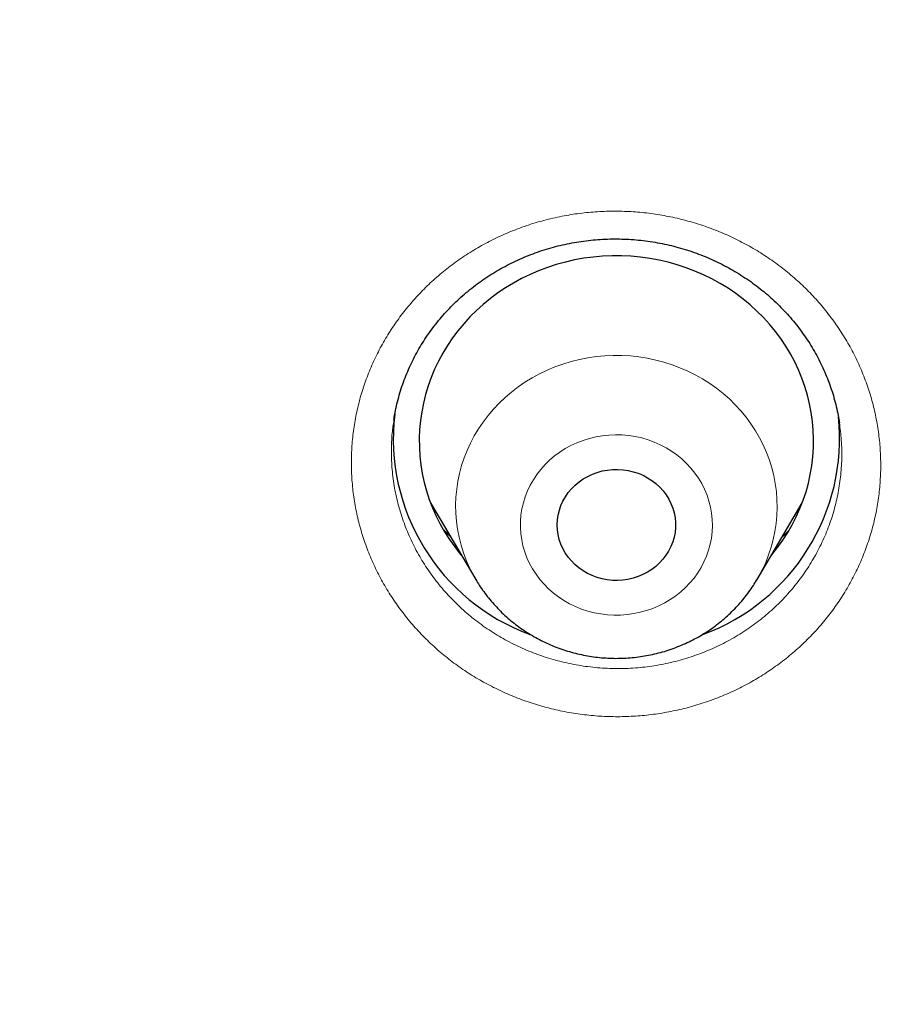
# Model space of a CAD drawing. Units: millimetres. Extents: x 8 to 436, y 12 to 763.
# Drawn here: x 217 to 223, y 740 to 747 of the extents above; entities that cross this region are included whole.
import ezdxf

# ---------------------------------------------------------------- set-up
doc = ezdxf.new("R2010")
doc.units = ezdxf.units.MM

msp = doc.modelspace()

# ---------------------------------------------------------------- linework, layer by layer
at = {"color": 7, "linetype": 'Continuous', "lineweight": 30}
for p, q in [((219.4614, 744.2406), (219.4611, 744.2385)), ((222.8497, 744.2176), (222.8494, 744.2205)), ((219.7397, 743.608), (220.0835, 743.0247)), ((222.2231, 743.0247), (222.5669, 743.608)), ((222.2231, 743.0247), (222.2215, 743.022))]:
    msp.add_line(p, q, dxfattribs=at)
at = {"color": 252, "linetype": 'Continuous', "lineweight": 0}
for p, q in [((222.4664, 743.3999), (222.4144, 743.3494)), ((222.2215, 743.022), (222.2146, 743.0105))]:
    msp.add_line(p, q, dxfattribs=at)
at = {"color": 7, "linetype": 'Continuous', "lineweight": 30, "flags": 128}
for points in [[(222.3287, 743.2039), (222.3367, 743.2135), (222.3796, 743.2679), (222.4196, 743.324), (222.4567, 743.382), (222.4908, 743.4415), (222.5218, 743.5025), (222.5497, 743.5648), (222.5743, 743.6283), (222.5957, 743.6928), (222.6138, 743.7583), (222.6285, 743.8244), (222.6398, 743.8912), (222.6477, 743.9584), (222.6522, 744.0258), (222.6532, 744.0934), (222.6508, 744.161), (222.6449, 744.2284), (222.6356, 744.2954), (222.6229, 744.3619), (222.6068, 744.4278), (222.5874, 744.4929), (222.5646, 744.557), (222.5386, 744.6201), (222.5095, 744.6819), (222.4772, 744.7423), (222.4419, 744.8012), (222.4036, 744.8584), (222.3624, 744.9138), (222.3184, 744.9673), (222.2718, 745.0188), (222.2226, 745.0681), (222.1709, 745.1152), (222.1169, 745.1598), (222.0607, 745.202), (222.0024, 745.2416), (221.9421, 745.2785), (221.8801, 745.3127), (221.8163, 745.344), (221.751, 745.3724), (221.6844, 745.3978), (221.6165, 745.4203), (221.5476, 745.4396), (221.4777, 745.4558), (221.4071, 745.4688), (221.336, 745.4787), (221.2644, 745.4853), (221.1925, 745.4887), (221.1206, 745.4888), (221.0487, 745.4857), (220.9771, 745.4794), (220.9059, 745.4698), (220.8352, 745.4571), (220.7653, 745.4412), (220.6963, 745.4221), (220.6283, 745.4), (220.5616, 745.3748), (220.4962, 745.3467), (220.4323, 745.3156), (220.37, 745.2817), (220.3096, 745.2451), (220.2511, 745.2057), (220.1947, 745.1638), (220.1405, 745.1193), (220.0886, 745.0725), (220.0392, 745.0234), (219.9923, 744.9721), (219.9481, 744.9188), (219.9067, 744.8635), (219.8681, 744.8064), (219.8325, 744.7477), (219.7999, 744.6874), (219.7705, 744.6258), (219.7442, 744.5628), (219.7212, 744.4988), (219.7014, 744.4338), (219.685, 744.368), (219.672, 744.3015), (219.6624, 744.2345), (219.6562, 744.1671), (219.6534, 744.0996), (219.6542, 744.032), (219.6583, 743.9645), (219.6659, 743.8973), (219.6769, 743.8305), (219.6913, 743.7642), (219.7091, 743.6987), (219.7302, 743.6341), (219.7546, 743.5705), (219.7821, 743.5081), (219.8129, 743.447), (219.8467, 743.3873), (219.8835, 743.3292), (219.9233, 743.2729), (219.9658, 743.2184), (219.9779, 743.2039)], [(221.2801, 743.0343), (221.2414, 743.0254), (221.2021, 743.0197), (221.1623, 743.0173), (221.1225, 743.0182), (221.083, 743.0224), (221.044, 743.0299), (221.0058, 743.0405), (220.9688, 743.0543), (220.9333, 743.0712), (220.8994, 743.0909), (220.8676, 743.1133), (220.838, 743.1383), (220.8108, 743.1657), (220.7864, 743.1952), (220.7648, 743.2267), (220.7462, 743.2598), (220.7309, 743.2943), (220.7188, 743.3299), (220.7102, 743.3664), (220.705, 743.4035), (220.7033, 743.4409), (220.7051, 743.4783), (220.7105, 743.5153), (220.7193, 743.5518), (220.7315, 743.5874), (220.747, 743.6219), (220.7657, 743.6549), (220.7874, 743.6863), (220.812, 743.7157), (220.8393, 743.7429), (220.869, 743.7678), (220.9009, 743.7902), (220.9349, 743.8097), (220.9705, 743.8264), (221.0075, 743.8401), (221.0457, 743.8507), (221.0848, 743.858), (221.1244, 743.862), (221.1642, 743.8628), (221.2039, 743.8602), (221.2432, 743.8544), (221.2818, 743.8453), (221.3194, 743.833), (221.3557, 743.8177), (221.3905, 743.7994), (221.4233, 743.7783), (221.4541, 743.7546), (221.4825, 743.7283), (221.5083, 743.6999), (221.5314, 743.6694), (221.5515, 743.6371), (221.5684, 743.6032), (221.5822, 743.5681), (221.5925, 743.532), (221.5995, 743.4952), (221.6029, 743.4579), (221.6028, 743.4205), (221.5992, 743.3832), (221.5921, 743.3464), (221.5816, 743.3103), (221.5677, 743.2753), (221.5506, 743.2415), (221.5304, 743.2093), (221.5072, 743.1789), (221.4813, 743.1505), (221.4527, 743.1244), (221.4219, 743.1008), (221.3889, 743.0798), (221.3541, 743.0616), (221.3177, 743.0464), (221.2801, 743.0343)]]:
    msp.add_lwpolyline(points, dxfattribs=at)
at = {"color": 252, "linetype": 'Continuous', "lineweight": 0, "flags": 128}
for points in [[(220.0842, 743.0235), (220.0641, 743.0589), (220.0361, 743.1141), (220.0112, 743.1707), (219.9896, 743.2284), (219.9712, 743.2871), (219.9562, 743.3466), (219.9446, 743.4068), (219.9365, 743.4675), (219.9317, 743.5285), (219.9305, 743.5897), (219.9327, 743.6508), (219.9383, 743.7118), (219.9475, 743.7724), (219.96, 743.8324), (219.9759, 743.8917), (219.9951, 743.9502), (220.0177, 744.0076), (220.0434, 744.0638), (220.0723, 744.1186), (220.1043, 744.1719), (220.1392, 744.2235), (220.177, 744.2733), (220.2176, 744.3212), (220.2608, 744.3669), (220.3066, 744.4104), (220.3547, 744.4516), (220.4052, 744.4903), (220.4577, 744.5265), (220.5122, 744.5599), (220.5685, 744.5906), (220.6265, 744.6184), (220.686, 744.6433), (220.7468, 744.6651), (220.8088, 744.6839), (220.8717, 744.6996), (220.9354, 744.7121), (220.9998, 744.7214), (221.0646, 744.7274), (221.1296, 744.7303), (221.1947, 744.7298), (221.2597, 744.7261), (221.3244, 744.7192), (221.3886, 744.709), (221.4521, 744.6956), (221.5148, 744.6791), (221.5765, 744.6595), (221.6369, 744.6368), (221.696, 744.6111), (221.7536, 744.5825), (221.8094, 744.551), (221.8634, 744.5169), (221.9154, 744.48), (221.9652, 744.4406), (222.0127, 744.3988), (222.0578, 744.3547), (222.1003, 744.3083), (222.1402, 744.2599), (222.1772, 744.2096), (222.2113, 744.1575), (222.2425, 744.1038), (222.2705, 744.0486), (222.2954, 743.992), (222.317, 743.9343), (222.3354, 743.8756), (222.3504, 743.8161), (222.362, 743.7559), (222.3701, 743.6952), (222.3749, 743.6342), (222.3761, 743.573), (222.3739, 743.5119), (222.3682, 743.4509), (222.3591, 743.3903), (222.3466, 743.3303), (222.3307, 743.271), (222.3115, 743.2125), (222.2889, 743.1551), (222.2632, 743.099), (222.2343, 743.0441), (222.2231, 743.0247)], [(220.9475, 744.0986), (220.8996, 744.0837), (220.853, 744.0658), (220.8078, 744.0448), (220.7642, 744.021), (220.7225, 743.9943), (220.6828, 743.9651), (220.6454, 743.9333), (220.6104, 743.8992), (220.5779, 743.8629), (220.5483, 743.8246), (220.5215, 743.7845), (220.4977, 743.7427), (220.477, 743.6995), (220.4596, 743.655), (220.4455, 743.6095), (220.4347, 743.5632), (220.4274, 743.5164), (220.4235, 743.4691), (220.4231, 743.4217), (220.4262, 743.3744), (220.4327, 743.3275), (220.4427, 743.281), (220.4561, 743.2353), (220.4728, 743.1906), (220.4927, 743.1471), (220.5158, 743.105), (220.5419, 743.0644), (220.571, 743.0257), (220.6028, 742.9889), (220.6372, 742.9543), (220.6741, 742.922), (220.7133, 742.8922), (220.7545, 742.865), (220.7977, 742.8405), (220.8426, 742.8188), (220.8889, 742.8002), (220.9365, 742.7846), (220.9852, 742.7721), (221.0346, 742.7628), (221.0846, 742.7567), (221.135, 742.7539), (221.1854, 742.7543), (221.2357, 742.758), (221.2855, 742.765), (221.3348, 742.7752), (221.3832, 742.7885), (221.4304, 742.805), (221.4764, 742.8245), (221.5208, 742.8469), (221.5635, 742.8721), (221.6042, 742.9001), (221.6428, 742.9306), (221.679, 742.9635), (221.7128, 742.9987), (221.7438, 743.0361), (221.7721, 743.0753), (221.7974, 743.1163), (221.8196, 743.1588), (221.8387, 743.2027), (221.8545, 743.2477), (221.8669, 743.2936), (221.876, 743.3402), (221.8816, 743.3873), (221.8837, 743.4347), (221.8824, 743.482), (221.8776, 743.5292), (221.8693, 743.5759), (221.8576, 743.622), (221.8426, 743.6673), (221.8242, 743.7114), (221.8027, 743.7543), (221.7781, 743.7956), (221.7505, 743.8353), (221.7201, 743.873), (221.6869, 743.9088), (221.6512, 743.9422), (221.6132, 743.9733), (221.5729, 744.0019), (221.5307, 744.0277), (221.4866, 744.0508), (221.441, 744.071), (221.394, 744.0881), (221.3459, 744.1022), (221.2968, 744.1131), (221.247, 744.1208), (221.1968, 744.1252), (221.1464, 744.1264), (221.096, 744.1243), (221.0459, 744.119), (220.9963, 744.1104), (220.9475, 744.0986)]]:
    msp.add_lwpolyline(points, dxfattribs=at)
at = {"color": 7, "linetype": 'Continuous', "lineweight": 30}
for centre, radius, start, end in [((231.7086, 705.9622), 45.9442, 103.23987, 119.83544), ((221.044, 744.0966), 1.5878, 173.21347, 249.79531), ((221.262, 744.0974), 1.5888, 290.17392, 5.96279)]:
    msp.add_arc(centre, radius, start, end, dxfattribs=at)
for points, knots in [([(279.178, 720.7214), (279.1775, 720.7301), (279.1765, 720.7475), (279.1747, 720.7797), (279.1724, 720.8184), (279.1698, 720.8625), (279.167, 720.9097), (279.1632, 720.9723), (279.1582, 721.052), (279.1528, 721.1359), (279.1477, 721.2125), (279.1433, 721.277), (279.1389, 721.339), (279.135, 721.3948), (279.1314, 721.4437), (279.1283, 721.4856), (279.1257, 721.5205), (279.1236, 721.5488), (279.1217, 721.5736), (279.1199, 721.5982), (279.1177, 721.6256), (279.1148, 721.6631), (279.111, 721.7121), (279.106, 721.7742), (279.0983, 721.8686), (279.0876, 721.9952), (279.0737, 722.1537), (279.0585, 722.3193), (279.0419, 722.492), (279.0239, 722.6715), (278.9997, 722.9034), (278.969, 723.1811), (278.9314, 723.4983), (278.9026, 723.727), (278.884, 723.8693), (278.8764, 723.9268), (278.8697, 723.977), (278.864, 724.0195), (278.8593, 724.0544), (278.8556, 724.0814), (278.8528, 724.1017), (278.8504, 724.1198), (278.8475, 724.1405), (278.8438, 724.1672), (278.8387, 724.204), (278.832, 724.2519), (278.8238, 724.31), (278.8149, 724.3727), (278.8056, 724.4371), (278.7929, 724.5245), (278.7763, 724.636), (278.7542, 724.7819), (278.7294, 724.942), (278.7015, 725.117), (278.6681, 725.3211), (278.6284, 725.5555), (278.5818, 725.8213), (278.5316, 726.0969), (278.4776, 726.3821), (278.4325, 726.6123), (278.3977, 726.7846), (278.3749, 726.8965), (278.3515, 727.0096), (278.328, 727.1216), (278.3052, 727.229), (278.2842, 727.3264), (278.2654, 727.4129), (278.2487, 727.4888), (278.2338, 727.5561), (278.2208, 727.6148), (278.2102, 727.6618), (278.202, 727.6983), (278.1958, 727.7255), (278.1908, 727.7479), (278.1868, 727.7654), (278.1836, 727.7795), (278.1802, 727.7943), (278.1758, 727.8137), (278.1697, 727.8402), (278.1622, 727.8728), (278.1536, 727.9103), (278.1411, 727.9642), (278.1241, 728.0369), (278.102, 728.1312), (278.0768, 728.2371), (278.0485, 728.3545), (278.0156, 728.4892), (277.9785, 728.6391), (277.9381, 728.7995), (277.8972, 728.9596), (277.8564, 729.1164), (277.8159, 729.2699), (277.7757, 729.42), (277.7358, 729.5668), (277.6863, 729.7462), (277.6275, 729.956), (277.5593, 730.1934), (277.4927, 730.4204), (277.428, 730.637), (277.3651, 730.8431), (277.3045, 731.0387), (277.2462, 731.2237), (277.1893, 731.4013), (277.1341, 731.5712), (277.0809, 731.7328), (277.0401, 731.855), (277.0111, 731.9412), (276.993, 731.9949), (276.9754, 732.0467), (276.9587, 732.0957), (276.9436, 732.1399), (276.9307, 732.1773), (276.9205, 732.207), (276.9119, 732.2319), (276.9032, 732.257), (276.8927, 732.2875), (276.8796, 732.3253), (276.8628, 732.3734), (276.8427, 732.4306), (276.8201, 732.4951), (276.7965, 732.5618), (276.7609, 732.6621), (276.7119, 732.7985), (276.6483, 732.9734), (276.5804, 733.1578), (276.5079, 733.3515), (276.4309, 733.5546), (276.3489, 733.7671), (276.2618, 733.9895), (276.1689, 734.2225), (276.0701, 734.4662), (275.9651, 734.7206), (275.8537, 734.9855), (275.7356, 735.2608), (275.6107, 735.5466), (275.501, 735.7922), (275.4089, 735.9955), (275.3373, 736.1519), (275.2666, 736.3046), (275.199, 736.4491), (275.1357, 736.5833), (275.0787, 736.7029), (275.028, 736.8086), (274.9832, 736.9014), (274.947, 736.976), (274.9186, 737.0343), (274.8976, 737.0773), (274.8789, 737.1153), (274.8636, 737.1465), (274.8519, 737.1702), (274.8437, 737.1868), (274.8372, 737.2), (274.8307, 737.2132), (274.8213, 737.2322), (274.8083, 737.2584), (274.7913, 737.2927), (274.7703, 737.3349), (274.7452, 737.3853), (274.7157, 737.4441), (274.6823, 737.5106), (274.6451, 737.5843), (274.558, 737.756), (274.4212, 738.0218), (274.2515, 738.3441), (274.0982, 738.6299), (273.962, 738.8798), (273.8248, 739.1277), (273.6856, 739.3754), (273.5306, 739.6471), (273.357, 739.9461), (273.1626, 740.2745), (272.959, 740.6116), (272.7548, 740.9429), (272.5507, 741.2676), (272.3897, 741.519), (272.2668, 741.7085), (272.1861, 741.832), (272.1082, 741.9503), (272.0328, 742.064), (271.9604, 742.1727), (271.8911, 742.2758), (271.8272, 742.3704), (271.7688, 742.4566), (271.7157, 742.5344), (271.669, 742.6026), (271.6283, 742.6618), (271.5936, 742.7121), (271.5641, 742.7547), (271.5403, 742.7891), (271.5214, 742.8163), (271.5038, 742.8417), (271.4833, 742.8711), (271.4572, 742.9085), (271.4254, 742.954), (271.388, 743.0074), (271.3451, 743.0683), (271.2967, 743.1368), (271.2426, 743.213), (271.1824, 743.2976), (271.1158, 743.3905), (271.0428, 743.4919), (270.9646, 743.5997), (270.8832, 743.7114), (270.7189, 743.9351), (270.4816, 744.2532), (270.1673, 744.6642), (269.8501, 745.0697), (269.5172, 745.4852), (269.1682, 745.9102), (268.8609, 746.2751), (268.6004, 746.5784), (268.3917, 746.8179), (268.1876, 747.049), (267.9884, 747.2713), (267.7944, 747.4852), (267.6056, 747.6906), (267.4223, 747.8878), (267.2789, 748.0402), (267.1742, 748.1506), (267.1068, 748.2214), (267.0403, 748.2909), (266.9759, 748.3579), (266.9156, 748.4204), (266.8615, 748.4763), (266.8145, 748.5247), (266.7752, 748.565), (266.7433, 748.5977), (266.7186, 748.623), (266.6999, 748.642), (266.6837, 748.6586), (266.6659, 748.6767), (266.6378, 748.7053), (266.5981, 748.7457), (266.546, 748.7984), (266.4844, 748.8606), (266.4129, 748.9325), (266.3309, 749.0145), (266.2398, 749.1051), (266.1396, 749.2043), (266.0368, 749.3053), (265.9324, 749.4073), (265.8273, 749.5092), (265.7156, 749.6169), (265.5971, 749.7302), (265.4722, 749.8489), (265.2836, 750.0267), (265.0338, 750.2591), (264.7075, 750.5569), (264.3661, 750.8625), (264.0097, 751.1748), (263.6567, 751.478), (263.3072, 751.7721), (262.9613, 752.0573), (262.6195, 752.3339), (262.2816, 752.602), (261.9705, 752.8442), (261.6857, 753.0624), (261.4265, 753.2581), (261.1689, 753.4499), (260.9128, 753.6377), (260.6584, 753.8218), (260.4057, 754.0021), (260.1549, 754.1786), (259.9491, 754.3215), (259.7909, 754.4302), (259.6828, 754.504), (259.5838, 754.5713), (259.4939, 754.632), (259.4262, 754.6776), (259.3781, 754.7098), (259.3473, 754.7304), (259.3183, 754.7497), (259.2922, 754.7672), (259.2709, 754.7814), (259.2561, 754.7912), (259.2467, 754.7975), (259.2397, 754.8022), (259.2274, 754.8103), (259.2064, 754.8242), (259.1745, 754.8454), (259.1342, 754.8721), (259.0854, 754.9043), (259.0282, 754.942), (258.9624, 754.9851), (258.8881, 755.0337), (258.8052, 755.0877), (258.7136, 755.1469), (258.6136, 755.2114), (258.5068, 755.2798), (258.3954, 755.3508), (258.2816, 755.4228), (258.1329, 755.5163), (257.9476, 755.6318), (257.7241, 755.7694), (257.475, 755.9209), (257.1988, 756.0864), (256.8943, 756.2659), (256.5795, 756.4484), (256.2542, 756.6336), (255.9185, 756.8213), (255.572, 757.0113), (255.2251, 757.1978), (254.8783, 757.3807), (254.5321, 757.5597), (254.1767, 757.7398), (253.8119, 757.9209), (253.4376, 758.1027), (253.0726, 758.2761), (252.7178, 758.4411), (252.3757, 758.597), (252.0324, 758.7502), (251.6924, 758.8988), (251.3584, 759.0417), (251.0306, 759.1791), (250.6987, 759.3154), (250.3632, 759.4503), (250.0247, 759.5834), (249.694, 759.7106), (249.3714, 759.832), (249.0414, 759.9536), (248.705, 760.0747), (248.3631, 760.1949), (248.0325, 760.3084), (247.7132, 760.4156), (247.407, 760.516), (247.1139, 760.6101), (246.834, 760.6981), (246.5653, 760.7808), (246.324, 760.8536), (246.109, 760.9174), (245.9187, 760.9729), (245.7349, 761.0259), (245.5534, 761.0774), (245.3503, 761.1342), (245.1209, 761.1972), (244.8639, 761.2663), (244.5851, 761.3398), (244.2834, 761.4172), (243.958, 761.4985), (243.6206, 761.5804), (243.2712, 761.6625), (242.9098, 761.7447), (242.5437, 761.825), (242.1734, 761.9034), (241.7994, 761.9796), (241.4145, 762.0549), (241.0188, 762.1291), (240.625, 762.1996), (240.2337, 762.2665), (239.8458, 762.3297), (239.4513, 762.3908), (239.0534, 762.4491), (238.6552, 762.5043), (238.2576, 762.5561), (237.7508, 762.618), (237.1351, 762.6862), (236.411, 762.7558), (235.6723, 762.8161), (234.9192, 762.8662), (234.152, 762.9053), (233.3883, 762.9325), (232.6282, 762.948), (231.933, 762.9515), (231.3023, 762.9462), (230.7357, 762.935), (230.1715, 762.9174), (229.6102, 762.8935), (229.0541, 762.8636), (228.5159, 762.8287), (227.9972, 762.7895), (227.4978, 762.7467), (227.0073, 762.6998), (226.5257, 762.649), (226.0351, 762.5925), (225.5365, 762.53), (225.0305, 762.4613), (224.5357, 762.3891), (224.052, 762.3136), (223.5794, 762.2352), (223.118, 762.1541), (222.6677, 762.0707), (222.2078, 761.9813), (221.7345, 761.8845), (221.2431, 761.779), (220.7494, 761.6677), (220.2524, 761.5503), (219.7523, 761.4268), (219.2491, 761.297), (218.7823, 761.1712), (218.3521, 761.051), (217.9588, 760.9377), (217.5636, 760.8201), (217.193, 760.7065), (216.8448, 760.5969), (216.5173, 760.4913), (216.1822, 760.3806), (215.8333, 760.2626), (215.4706, 760.1367), (215.0939, 760.0026), (214.7091, 759.8619), (214.3164, 759.7146), (213.9159, 759.5604), (213.5079, 759.399), (213.104, 759.2349), (212.7044, 759.0684), (212.3088, 758.8994), (211.9055, 758.7229), (211.4948, 758.5386), (211.0767, 758.3462), (210.6515, 758.1456), (210.2193, 757.9364), (209.7803, 757.7185), (209.3347, 757.4916), (208.8828, 757.2555), (208.4246, 757.0099), (208.0492, 756.8033), (207.7573, 756.6397), (207.5502, 756.5223), (207.3421, 756.403), (207.1359, 756.2833), (206.9347, 756.1652), (206.7452, 756.0528), (206.5678, 755.9464), (206.4021, 755.8462), (206.2442, 755.7498), (206.0941, 755.6574), (205.9451, 755.565), (205.798, 755.4729), (205.6535, 755.3818), (205.5192, 755.2964), (205.3949, 755.2169), (205.2813, 755.1437), (205.178, 755.0768), (205.0851, 755.0162), (205.0016, 754.9615), (204.9317, 754.9156), (204.874, 754.8775), (204.8268, 754.8463), (204.7838, 754.8178), (204.7436, 754.791), (204.7053, 754.7655), (204.665, 754.7386), (204.6198, 754.7084), (204.5669, 754.6729), (204.5072, 754.6327), (204.4345, 754.5837), (204.3481, 754.5251), (204.2468, 754.456), (204.1364, 754.3803), (204.0168, 754.2978), (203.889, 754.209), (203.7532, 754.1139), (203.6095, 754.0126), (203.4573, 753.9044), (203.2955, 753.7884), (203.1251, 753.6651), (202.95, 753.5372), (202.7753, 753.4082), (202.6037, 753.2805), (202.4355, 753.154), (202.2706, 753.0289), (202.0683, 752.8739), (201.8309, 752.6899), (201.5613, 752.4776), (201.3018, 752.2702), (201.0522, 752.0679), (200.8138, 751.8719), (200.5863, 751.6824), (200.3694, 751.4995), (200.1616, 751.3221), (199.9615, 751.1492), (199.7691, 750.981), (199.5845, 750.8178), (199.4087, 750.6609), (199.2407, 750.5093), (199.079, 750.362), (198.9224, 750.218), (198.7501, 750.058), (198.5636, 749.883), (198.3648, 749.6941), (198.175, 749.5116), (197.9942, 749.3358), (197.8526, 749.1966), (197.7474, 749.0924), (197.6762, 749.0216), (197.6066, 748.9521), (197.5396, 748.8848), (197.4811, 748.8259), (197.4322, 748.7764), (197.3931, 748.7367), (197.359, 748.7021), (197.3297, 748.6722), (197.305, 748.6471), (197.2827, 748.6243), (197.2593, 748.6003), (197.2312, 748.5716), (197.1974, 748.5369), (197.1579, 748.4963), (197.1126, 748.4495), (197.0616, 748.3968), (196.9992, 748.332), (196.9245, 748.2541), (196.8364, 748.1617), (196.7395, 748.0596), (196.6339, 747.9475), (196.4999, 747.8043), (196.3411, 747.6329), (196.1618, 747.437), (195.9855, 747.2423), (195.8131, 747.0496), (195.6443, 746.8588), (195.451, 746.6377), (195.2349, 746.3871), (194.998, 746.1078), (194.7691, 745.8336), (194.5482, 745.5646), (194.3363, 745.3026), (194.1332, 745.0476), (193.9385, 744.7996), (193.7509, 744.5572), (193.5896, 744.3459), (193.4539, 744.166), (193.3436, 744.0186), (193.2399, 743.8788), (193.1431, 743.7474), (193.0532, 743.6242), (192.9713, 743.5114), (192.8973, 743.4088), (192.8307, 743.3159), (192.7699, 743.2307), (192.7149, 743.1531), (192.6636, 743.0807), (192.6167, 743.0141), (192.5747, 742.9541), (192.5397, 742.9041), (192.5145, 742.868), (192.4969, 742.8426), (192.4833, 742.8231), (192.4667, 742.7991), (192.4449, 742.7678), (192.4173, 742.7278), (192.3858, 742.6822), (192.351, 742.6316), (192.3136, 742.5772), (192.2734, 742.5185), (192.232, 742.4576), (192.1903, 742.3963), (192.1486, 742.3346), (192.0434, 742.1786), (191.8638, 741.909), (191.611, 741.5213), (191.4016, 741.1921), (191.2433, 740.939), (191.1344, 740.7632), (191.0214, 740.5787), (190.9037, 740.3843), (190.7812, 740.1796), (190.6542, 739.9646), (190.5234, 739.7403), (190.389, 739.5065), (190.2615, 739.2816), (190.1413, 739.0666), (190.0288, 738.8629), (189.9145, 738.6532), (189.7986, 738.4378), (189.698, 738.2481), (189.6147, 738.0895), (189.5508, 737.9667), (189.492, 737.853), (189.4384, 737.7485), (189.3899, 737.6533), (189.3463, 737.5673), (189.3076, 737.4906), (189.2747, 737.4251), (189.2473, 737.3701), (189.2248, 737.3251), (189.2062, 737.2877), (189.1912, 737.2575), (189.1782, 737.2311), (189.165, 737.2044), (189.149, 737.172), (189.1291, 737.1317), (189.1049, 737.0822), (189.0762, 737.0236), (189.0433, 736.956), (189.0092, 736.8856), (188.9744, 736.8137), (188.9402, 736.7423), (188.9048, 736.6684), (188.8694, 736.5938), (188.7948, 736.4362), (188.6837, 736.1982), (188.5526, 735.9112), (188.4403, 735.6609), (188.3446, 735.4445), (188.2495, 735.226), (188.1525, 734.9997), (188.052, 734.7614), (187.9482, 734.5109), (187.8413, 734.248), (187.7314, 733.9726), (187.619, 733.6848), (187.5295, 733.4507), (187.4632, 733.2744), (187.4211, 733.1615), (187.3806, 733.052), (187.3426, 732.9485), (187.3074, 732.8518), (187.2733, 732.7573), (187.2405, 732.6658), (187.2093, 732.5783), (187.1818, 732.5004), (187.1582, 732.4335), (187.1385, 732.377), (187.1223, 732.3307), (187.1091, 732.2925), (187.0987, 732.2625), (187.09, 732.2373), (187.0813, 732.2123), (187.0705, 732.1809), (187.0566, 732.1404), (187.0391, 732.0892), (187.0182, 732.0277), (186.9939, 731.9561), (186.9682, 731.8796), (186.9413, 731.7993), (186.9137, 731.7162), (186.8839, 731.626), (186.8521, 731.5286), (186.8186, 731.4255), (186.769, 731.2713), (186.7052, 731.0699), (186.6202, 730.7958), (186.5305, 730.4995), (186.4373, 730.1823), (186.3491, 729.8735), (186.2657, 729.5732), (186.1866, 729.2802), (186.1061, 728.9737), (186.0247, 728.6534), (185.9623, 728.3996), (185.9218, 728.2312), (185.9017, 728.1466), (185.8828, 728.0666), (185.8659, 727.9943), (185.8514, 727.9319), (185.8397, 727.8812), (185.8306, 727.8414), (185.8236, 727.8109), (185.8175, 727.7841), (185.8114, 727.7575), (185.8049, 727.7286), (185.7978, 727.6973), (185.7878, 727.6531), (185.7747, 727.5943), (185.758, 727.5194), (185.7382, 727.4295), (185.7151, 727.3234), (185.6885, 727.1995), (185.6599, 727.0643), (185.6294, 726.9175), (185.5971, 726.7593), (185.5631, 726.5897), (185.5288, 726.4141), (185.4942, 726.2333), (185.4595, 726.0477), (185.4239, 725.8525), (185.3877, 725.6477), (185.3508, 725.4333), (185.314, 725.2129), (185.2776, 724.9866), (185.2491, 724.8039), (185.2281, 724.665), (185.2147, 724.5756), (185.2024, 724.4921), (185.1907, 724.4117), (185.1798, 724.3356), (185.1699, 724.2653), (185.1616, 724.2065), (185.1549, 724.1583), (185.1496, 724.1192), (185.1451, 724.0864), (185.1401, 724.0502), (185.1339, 724.0039), (185.1257, 723.9428), (185.116, 723.8695), (185.1049, 723.7841), (185.0924, 723.6867), (185.0788, 723.5783), (185.0646, 723.4626), (185.0475, 723.3198), (185.0279, 723.1516), (185.003, 722.928), (184.9757, 722.6704), (184.9468, 722.3775), (184.9257, 722.148), (184.9118, 721.9878), (184.9046, 721.9029), (184.8984, 721.8287), (184.8933, 721.7652), (184.889, 721.7123), (184.8857, 721.6701), (184.8835, 721.6413), (184.8821, 721.6231), (184.8811, 721.6103), (184.8798, 721.5942), (184.8781, 721.5713), (184.8758, 721.5409), (184.873, 721.5031), (184.8677, 721.432), (184.8601, 721.3269), (184.8522, 721.2115), (184.8458, 721.1138), (184.8409, 721.0375), (184.8362, 720.9631), (184.832, 720.8932), (184.8282, 720.83), (184.825, 720.7735), (184.823, 720.738), (184.822, 720.7214)], [0, 0, 0, 0, 0.000191, 0.000381, 0.000677, 0.000995, 0.001342, 0.001718, 0.00237, 0.003096, 0.003563, 0.004054, 0.004515, 0.004925, 0.005284, 0.005591, 0.005847, 0.006052, 0.006215, 0.006394, 0.006595, 0.00682, 0.00722, 0.007678, 0.008192, 0.009307, 0.010475, 0.011696, 0.012969, 0.014295, 0.015667, 0.018103, 0.020449, 0.022705, 0.023183, 0.023611, 0.023983, 0.024298, 0.024557, 0.02476, 0.024899, 0.02501, 0.025162, 0.02536, 0.025604, 0.025981, 0.026429, 0.026899, 0.027378, 0.027866, 0.02885, 0.029868, 0.031124, 0.032428, 0.033781, 0.035692, 0.037679, 0.03974, 0.041876, 0.044087, 0.044917, 0.045756, 0.046606, 0.047465, 0.048283, 0.049028, 0.049664, 0.050235, 0.050742, 0.051184, 0.051562, 0.051804, 0.05201, 0.052178, 0.05231, 0.052405, 0.052498, 0.052644, 0.052845, 0.053099, 0.053382, 0.053694, 0.054319, 0.055032, 0.055832, 0.056721, 0.057698, 0.058892, 0.060132, 0.061348, 0.06254, 0.063707, 0.06485, 0.065968, 0.067063, 0.068956, 0.070772, 0.07251, 0.074171, 0.075755, 0.077259, 0.078684, 0.080027, 0.081368, 0.082617, 0.083775, 0.084205, 0.084621, 0.085022, 0.085409, 0.08576, 0.086051, 0.086281, 0.086451, 0.086631, 0.086868, 0.087161, 0.087511, 0.087991, 0.088496, 0.089015, 0.089548, 0.090839, 0.092205, 0.093647, 0.095164, 0.096757, 0.098425, 0.100175, 0.102013, 0.10394, 0.105956, 0.108061, 0.110255, 0.112538, 0.114909, 0.116161, 0.117436, 0.118684, 0.119851, 0.120936, 0.121939, 0.122755, 0.123508, 0.124198, 0.124575, 0.12493, 0.125247, 0.125503, 0.125692, 0.125825, 0.12591, 0.126014, 0.126149, 0.126375, 0.126654, 0.126989, 0.127407, 0.127888, 0.128432, 0.129038, 0.129696, 0.132651, 0.135588, 0.137673, 0.13975, 0.141817, 0.143875, 0.145964, 0.148655, 0.151434, 0.154301, 0.157256, 0.159929, 0.162671, 0.163766, 0.164856, 0.165886, 0.166854, 0.167829, 0.168731, 0.16956, 0.170317, 0.171, 0.17161, 0.172119, 0.172562, 0.172941, 0.173248, 0.173473, 0.173662, 0.173921, 0.174252, 0.174655, 0.175131, 0.17567, 0.176278, 0.176956, 0.177704, 0.178537, 0.179443, 0.180421, 0.181434, 0.182449, 0.186456, 0.190059, 0.193687, 0.197633, 0.201607, 0.20561, 0.207968, 0.210263, 0.212486, 0.214638, 0.216719, 0.218728, 0.220667, 0.222534, 0.223248, 0.223952, 0.224644, 0.225325, 0.225959, 0.226518, 0.227003, 0.227413, 0.227734, 0.227988, 0.228175, 0.228311, 0.228488, 0.228721, 0.229176, 0.229709, 0.230321, 0.231064, 0.231897, 0.23282, 0.233834, 0.234938, 0.235926, 0.236978, 0.238092, 0.239269, 0.240508, 0.241803, 0.244849, 0.247848, 0.251304, 0.254697, 0.258026, 0.261293, 0.264498, 0.267639, 0.270717, 0.273737, 0.276079, 0.278395, 0.280684, 0.282947, 0.285184, 0.287394, 0.289578, 0.291731, 0.292742, 0.293673, 0.294524, 0.295295, 0.295987, 0.296265, 0.296529, 0.296777, 0.297009, 0.297198, 0.297323, 0.297388, 0.297439, 0.297503, 0.297703, 0.297975, 0.298319, 0.298734, 0.299221, 0.299781, 0.300411, 0.301114, 0.301889, 0.302735, 0.30365, 0.304592, 0.305548, 0.306518, 0.308333, 0.310196, 0.312105, 0.314538, 0.317044, 0.319622, 0.322273, 0.324996, 0.327793, 0.330661, 0.333355, 0.336109, 0.338925, 0.341801, 0.344739, 0.347737, 0.350356, 0.353019, 0.355689, 0.358305, 0.360864, 0.363367, 0.365814, 0.368441, 0.371, 0.373491, 0.375915, 0.378271, 0.380907, 0.383452, 0.385907, 0.388272, 0.390547, 0.392693, 0.394752, 0.396724, 0.398609, 0.400054, 0.401443, 0.402777, 0.404078, 0.405411, 0.407213, 0.409078, 0.411006, 0.413274, 0.415623, 0.418054, 0.420567, 0.423161, 0.425837, 0.428435, 0.431105, 0.433848, 0.436663, 0.439551, 0.44224, 0.444988, 0.447794, 0.450609, 0.453417, 0.456219, 0.459013, 0.464116, 0.469195, 0.47425, 0.479638, 0.484999, 0.490332, 0.495638, 0.500915, 0.504886, 0.508841, 0.51278, 0.516704, 0.520603, 0.52444, 0.527998, 0.531497, 0.534937, 0.538319, 0.541643, 0.545283, 0.54885, 0.552344, 0.555766, 0.559114, 0.562389, 0.565592, 0.568721, 0.572219, 0.575729, 0.579271, 0.582845, 0.586452, 0.590091, 0.593762, 0.596611, 0.599479, 0.602366, 0.60528, 0.607631, 0.610045, 0.612522, 0.615062, 0.617802, 0.620612, 0.623492, 0.626441, 0.629461, 0.63255, 0.635709, 0.63867, 0.641702, 0.644806, 0.647981, 0.651228, 0.654547, 0.657937, 0.661399, 0.664933, 0.668539, 0.672216, 0.675965, 0.677637, 0.679323, 0.681023, 0.682733, 0.684393, 0.685983, 0.687418, 0.688792, 0.690104, 0.691354, 0.692542, 0.693837, 0.69505, 0.69618, 0.697228, 0.698193, 0.699061, 0.699849, 0.700558, 0.701188, 0.701634, 0.702031, 0.702395, 0.702734, 0.70306, 0.703378, 0.703765, 0.704221, 0.704735, 0.7053, 0.706091, 0.706963, 0.707915, 0.708949, 0.710063, 0.711236, 0.712488, 0.713817, 0.715224, 0.716741, 0.71831, 0.719859, 0.721384, 0.722884, 0.72436, 0.725812, 0.728339, 0.730788, 0.733161, 0.735456, 0.737675, 0.739779, 0.741808, 0.743763, 0.745644, 0.747486, 0.749251, 0.750939, 0.752551, 0.754116, 0.755642, 0.757128, 0.759176, 0.761145, 0.763034, 0.764845, 0.766577, 0.767315, 0.768037, 0.768743, 0.769434, 0.770083, 0.770535, 0.770935, 0.771285, 0.771583, 0.771839, 0.772043, 0.772273, 0.772561, 0.772909, 0.773317, 0.773785, 0.774313, 0.774901, 0.775725, 0.776643, 0.777657, 0.778765, 0.779967, 0.781894, 0.783814, 0.785706, 0.787571, 0.789408, 0.791217, 0.793926, 0.796571, 0.79915, 0.801666, 0.804116, 0.806459, 0.80874, 0.810958, 0.813114, 0.814516, 0.815854, 0.817115, 0.818299, 0.819404, 0.820432, 0.821329, 0.822158, 0.822917, 0.823607, 0.824228, 0.824849, 0.82538, 0.825823, 0.826177, 0.826339, 0.826495, 0.826696, 0.826973, 0.827326, 0.827754, 0.82818, 0.828663, 0.829192, 0.829729, 0.830267, 0.830807, 0.83135, 0.834367, 0.837866, 0.841441, 0.842878, 0.844381, 0.845955, 0.847599, 0.849345, 0.851164, 0.853056, 0.855021, 0.857059, 0.858711, 0.860408, 0.86215, 0.863938, 0.865764, 0.866852, 0.867862, 0.868797, 0.869654, 0.870435, 0.871139, 0.871767, 0.872318, 0.872747, 0.873114, 0.87342, 0.873663, 0.873853, 0.874064, 0.874317, 0.874646, 0.875049, 0.875525, 0.876075, 0.876699, 0.87724, 0.877827, 0.878434, 0.879038, 0.879637, 0.88226, 0.884799, 0.886562, 0.888282, 0.889995, 0.891796, 0.893689, 0.895676, 0.897756, 0.899929, 0.902195, 0.904553, 0.905442, 0.90634, 0.907203, 0.908012, 0.908767, 0.909468, 0.910225, 0.910907, 0.911513, 0.912045, 0.912469, 0.91283, 0.913126, 0.913358, 0.91353, 0.913714, 0.91394, 0.914259, 0.914657, 0.915134, 0.915689, 0.916323, 0.916911, 0.917554, 0.918251, 0.919003, 0.91981, 0.92064, 0.922571, 0.924464, 0.926964, 0.929394, 0.931755, 0.934046, 0.93627, 0.938449, 0.941038, 0.943564, 0.944215, 0.944862, 0.945483, 0.946029, 0.946501, 0.946898, 0.947178, 0.947402, 0.947587, 0.947786, 0.948004, 0.948241, 0.948495, 0.949004, 0.949568, 0.950188, 0.951034, 0.951966, 0.952982, 0.954085, 0.955272, 0.956545, 0.957902, 0.95922, 0.960609, 0.962069, 0.963599, 0.9652, 0.966873, 0.968535, 0.970262, 0.970958, 0.971637, 0.972259, 0.972822, 0.973432, 0.973955, 0.974392, 0.974743, 0.975029, 0.975262, 0.975473, 0.975837, 0.97629, 0.976833, 0.977464, 0.978186, 0.978996, 0.979869, 0.980753, 0.982163, 0.983598, 0.985707, 0.987868, 0.990081, 0.990785, 0.991411, 0.991958, 0.992426, 0.992816, 0.993126, 0.993358, 0.993453, 0.993528, 0.99364, 0.993808, 0.994032, 0.994312, 0.99464, 0.995599, 0.996627, 0.997179, 0.997748, 0.998306, 0.998808, 0.999257, 0.999653, 1, 1, 1, 1]), ([(219.4606, 744.2407), (219.4615, 744.247), (219.4657, 744.2761), (219.4761, 744.3275), (219.492, 744.3949), (219.5111, 744.4616), (219.5332, 744.5274), (219.5583, 744.5922), (219.5863, 744.656), (219.6172, 744.7187), (219.6509, 744.7801), (219.6872, 744.8399), (219.7262, 744.8981), (219.7676, 744.9546), (219.8116, 745.0093), (219.8579, 745.0622), (219.9067, 745.1131), (219.9577, 745.1621), (220.0109, 745.209), (220.0663, 745.2538), (220.1235, 745.2962), (220.1826, 745.3362), (220.2433, 745.3737), (220.3058, 745.4089), (220.3698, 745.4414), (220.4352, 745.4714), (220.502, 745.4987), (220.5699, 745.5233), (220.6389, 745.5451), (220.7086, 745.5641), (220.7791, 745.5802), (220.8503, 745.5935), (220.9221, 745.6039), (220.9943, 745.6114), (221.0669, 745.616), (221.1396, 745.6177), (221.2124, 745.6165), (221.2851, 745.6123), (221.3574, 745.6052), (221.4294, 745.5952), (221.5008, 745.5824), (221.5716, 745.5667), (221.6417, 745.5481), (221.7109, 745.5268), (221.7791, 745.5027), (221.8463, 745.4758), (221.9123, 745.4462), (221.9769, 745.414), (222.0401, 745.3793), (222.1015, 745.3421), (222.1611, 745.3026), (222.2189, 745.2607), (222.2748, 745.2165), (222.3288, 745.1701), (222.3806, 745.1216), (222.4304, 745.0709), (222.4778, 745.0183), (222.5228, 744.964), (222.5652, 744.9079), (222.6051, 744.8502), (222.6425, 744.7907), (222.6774, 744.7296), (222.7095, 744.6672), (222.7389, 744.6036), (222.7652, 744.539), (222.7886, 744.4737), (222.809, 744.4077), (222.8262, 744.341), (222.8399, 744.2776), (222.8464, 744.2363), (222.8494, 744.2177)], [0, 0, 0, 0, 0.0041333, 0.0191758, 0.0342099, 0.0492386, 0.0642653, 0.0792936, 0.0943273, 0.1093709, 0.1244279, 0.1394337, 0.1543953, 0.1693341, 0.1842571, 0.1991709, 0.2140823, 0.228998, 0.243924, 0.2588653, 0.2737874, 0.2886451, 0.3035084, 0.3183806, 0.333258, 0.3481352, 0.3630082, 0.3778733, 0.392727, 0.40756, 0.4223517, 0.4371506, 0.4519639, 0.4667885, 0.4816207, 0.4964557, 0.5112891, 0.5261172, 0.54094, 0.5557364, 0.5705511, 0.585359, 0.6001668, 0.6149811, 0.629807, 0.6446508, 0.6595198, 0.6744214, 0.6893096, 0.7041387, 0.7189707, 0.7338105, 0.7486613, 0.7635274, 0.7784129, 0.7933217, 0.8082575, 0.8231914, 0.8380311, 0.8529448, 0.8679209, 0.8829395, 0.8979796, 0.9130179, 0.9280276, 0.942988, 0.9578805, 0.9727627, 0.9877344, 1, 1, 1, 1]), ([(219.8906, 743.352), (219.8888, 743.3537), (219.8712, 743.3697), (219.8547, 743.3868), (219.8398, 743.4021)], [0, 0, 0, 0, 0.103009, 1, 1, 1, 1]), ([(222.4659, 743.399), (222.4649, 743.3979), (222.4479, 743.3796), (222.4296, 743.3623), (222.4125, 743.346)], [0, 0, 0, 0, 0.058995, 1, 1, 1, 1]), ([(220.0844, 743.0236), (220.0928, 743.0097), (220.1115, 742.9785), (220.1436, 742.932), (220.1802, 742.8838), (220.2194, 742.8376), (220.2609, 742.7933), (220.3048, 742.751), (220.3507, 742.7109), (220.3988, 742.6731), (220.4487, 742.6376), (220.5005, 742.6047), (220.554, 742.5742), (220.609, 742.5464), (220.6654, 742.5213), (220.7231, 742.4989), (220.7819, 742.4794), (220.8416, 742.4628), (220.9022, 742.4491), (220.9635, 742.4383), (221.0252, 742.4306), (221.0873, 742.4259), (221.1496, 742.4242), (221.2119, 742.4255), (221.2741, 742.4299), (221.336, 742.4373), (221.3974, 742.4477), (221.4582, 742.4611), (221.5182, 742.4775), (221.5773, 742.4967), (221.6354, 742.5189), (221.6921, 742.5438), (221.7475, 742.5715), (221.8014, 742.6018), (221.8536, 742.6348), (221.904, 742.6702), (221.9524, 742.7081), (221.9988, 742.7482), (222.043, 742.7906), (222.0849, 742.8351), (222.1245, 742.8815), (222.1614, 742.9298), (222.1939, 742.9766), (222.2128, 743.0079), (222.2212, 743.022)], [0, 0, 0, 0, 0.019206, 0.042962, 0.066742, 0.090548, 0.11438, 0.138239, 0.162126, 0.18604, 0.209981, 0.233947, 0.257939, 0.281955, 0.305995, 0.330055, 0.354136, 0.378234, 0.402349, 0.426479, 0.450622, 0.474775, 0.498937, 0.523105, 0.547278, 0.571453, 0.595627, 0.619799, 0.643966, 0.668126, 0.692277, 0.716416, 0.740542, 0.764651, 0.788743, 0.812814, 0.836864, 0.860889, 0.88489, 0.908864, 0.932811, 0.95673, 0.98062, 1, 1, 1, 1])]:
    msp.add_open_spline(points, degree=3, knots=knots, dxfattribs=at)
at = {"color": 252, "linetype": 'Continuous', "lineweight": 0}
for points, knots in [([(184.8384, 720.7406), (184.844, 720.9295), (184.8785, 722.0866), (185.1388, 724.2021), (185.6287, 727.071), (186.3349, 729.902), (187.232, 732.684), (188.322, 735.4048), (189.5987, 738.0528), (191.0571, 740.6166), (192.6908, 743.0854), (194.4928, 745.4484), (196.4554, 747.6957), (198.5703, 749.8175), (200.8283, 751.8048), (203.2197, 753.6491), (205.7344, 755.3424), (208.3616, 756.8776), (211.09, 758.248), (213.908, 759.4478), (216.8034, 760.4718), (219.7639, 761.3157), (222.7768, 761.9758), (225.8291, 762.4494), (228.908, 762.7344), (232, 762.8295), (235.092, 762.7344), (238.1709, 762.4494), (241.2232, 761.9758), (244.2361, 761.3157), (247.1966, 760.4718), (250.092, 759.4478), (252.91, 758.248), (255.6384, 756.8776), (258.2656, 755.3424), (260.7803, 753.6491), (263.1717, 751.8048), (265.4297, 749.8175), (267.5446, 747.6957), (269.5072, 745.4484), (271.3092, 743.0854), (272.9429, 740.6166), (274.4013, 738.0528), (275.678, 735.4048), (276.768, 732.684), (277.6651, 729.902), (278.3713, 727.071), (278.8612, 724.2021), (279.1215, 722.0866), (279.156, 720.9295), (279.1616, 720.7406)], [0, 0, 0, 0, 0.004208, 0.025764, 0.04732, 0.068876, 0.090432, 0.111989, 0.133545, 0.155101, 0.176657, 0.198213, 0.21977, 0.241326, 0.262882, 0.284438, 0.305994, 0.32755, 0.349107, 0.370663, 0.392219, 0.413775, 0.435331, 0.456888, 0.478444, 0.5, 0.521556, 0.543112, 0.564669, 0.586225, 0.607781, 0.629337, 0.650893, 0.672449, 0.694006, 0.715562, 0.737118, 0.758674, 0.78023, 0.801787, 0.823343, 0.844899, 0.866455, 0.888011, 0.909568, 0.931124, 0.95268, 0.974236, 0.995792, 1, 1, 1, 1]), ([(184.5066, 710.0876), (184.5203, 710.8647), (184.5488, 712.4765), (184.7774, 714.9152), (185.1474, 717.3955), (185.6682, 719.8523), (186.3338, 722.2779), (187.1434, 724.6646), (188.094, 727.0048), (189.1828, 729.2913), (190.4063, 731.5168), (191.7607, 733.6743), (193.2417, 735.7571), (194.8446, 737.7586), (196.5645, 739.6725), (198.3958, 741.4927), (200.3329, 743.2136), (202.3696, 744.8297), (204.4995, 746.336), (206.716, 747.7277), (209.012, 749.0004), (211.3803, 750.1501), (213.8135, 751.1733), (216.304, 752.0666), (218.8438, 752.8273), (221.425, 753.4529), (224.0395, 753.9416), (226.6791, 754.2918), (229.3353, 754.5023), (232, 754.5726), (234.6647, 754.5023), (237.3209, 754.2918), (239.9605, 753.9416), (242.575, 753.4529), (245.1562, 752.8273), (247.696, 752.0666), (250.1865, 751.1733), (252.6197, 750.1501), (254.988, 749.0004), (257.284, 747.7277), (259.5005, 746.336), (261.6304, 744.8297), (263.6671, 743.2136), (265.6042, 741.4927), (267.4355, 739.6725), (269.1554, 737.7586), (270.7583, 735.7571), (272.2393, 733.6743), (273.5937, 731.5168), (274.8172, 729.2913), (275.906, 727.0048), (276.8566, 724.6646), (277.6662, 722.2779), (278.3318, 719.8523), (278.8526, 717.3955), (279.2226, 714.9152), (279.4512, 712.4766), (279.4797, 710.8651), (279.4934, 710.0881)], [0, 0, 0, 0, 0.016668, 0.034569, 0.05247, 0.070372, 0.088273, 0.106174, 0.124075, 0.141977, 0.159878, 0.177779, 0.19568, 0.213582, 0.231483, 0.249384, 0.267286, 0.285187, 0.303088, 0.320989, 0.338891, 0.356792, 0.374693, 0.392594, 0.410496, 0.428397, 0.446298, 0.464199, 0.482101, 0.500002, 0.517903, 0.535804, 0.553706, 0.571607, 0.589508, 0.60741, 0.625311, 0.643212, 0.661113, 0.679015, 0.696916, 0.714817, 0.732718, 0.75062, 0.768521, 0.786422, 0.804323, 0.822225, 0.840126, 0.858027, 0.875928, 0.89383, 0.911731, 0.929632, 0.947534, 0.965435, 0.983336, 1, 1, 1, 1]), ([(186.5014, 709.2301), (186.5197, 710.1698), (186.5562, 712.041), (186.8555, 714.828), (187.3345, 717.579), (188.0104, 720.2938), (188.8785, 722.9723), (189.9356, 725.6032), (191.168, 728.1659), (192.5697, 730.6371), (194.1353, 733.0054), (195.8646, 735.2707), (197.7575, 737.433), (199.8054, 739.4835), (201.9877, 741.4079), (204.289, 743.1869), (206.6999, 744.8119), (209.2201, 746.283), (211.8495, 747.6), (214.5765, 748.7579), (217.3764, 749.7511), (220.2271, 750.5671), (223.1162, 751.2015), (226.0436, 751.6543), (229.0092, 751.9254), (232.0002, 752.0146), (234.9914, 751.9253), (237.9574, 751.6541), (240.885, 751.2013), (243.774, 750.5669), (246.6243, 749.751), (249.4239, 748.7577), (252.151, 747.5996), (254.7808, 746.2824), (257.3011, 744.8113), (259.7119, 743.1863), (262.0129, 741.4075), (264.195, 739.4832), (266.2428, 737.4325), (268.136, 735.2699), (269.8654, 733.0044), (271.4309, 730.6362), (272.8323, 728.1654), (274.0646, 725.6029), (275.1215, 722.972), (275.9896, 720.2933), (276.6655, 717.5784), (277.1445, 714.8275), (277.4438, 712.0407), (277.4803, 710.1696), (277.4986, 709.2301)], [0, 0, 0, 0, 0.020985, 0.041789, 0.062502, 0.083215, 0.104018, 0.125, 0.145986, 0.166791, 0.187505, 0.208217, 0.229019, 0.25, 0.270986, 0.291791, 0.312505, 0.333217, 0.354019, 0.375, 0.395986, 0.416791, 0.437505, 0.458217, 0.479019, 0.5, 0.520986, 0.541791, 0.562505, 0.583217, 0.604019, 0.625, 0.645986, 0.666791, 0.687505, 0.708217, 0.729019, 0.75, 0.770986, 0.791791, 0.812505, 0.833217, 0.854019, 0.875, 0.895985, 0.916789, 0.937502, 0.958215, 0.979017, 1, 1, 1, 1]), ([(221.718, 742.0558), (221.7174, 742.0556), (221.6735, 742.0435), (221.5852, 742.0224), (221.4517, 741.9994), (221.3166, 741.985), (221.1809, 741.9792), (221.0453, 741.9821), (220.9102, 741.994), (220.776, 742.0145), (220.6433, 742.0436), (220.5131, 742.081), (220.3859, 742.1266), (220.2623, 742.1805), (220.1425, 742.2422), (220.0271, 742.3115), (219.9169, 742.3879), (219.8124, 742.4711), (219.7141, 742.561), (219.6222, 742.6571), (219.5371, 742.759), (219.4593, 742.8659), (219.3892, 742.9773), (219.3274, 743.0932), (219.2738, 743.2129), (219.2285, 743.3359), (219.192, 743.4613), (219.1644, 743.5886), (219.1461, 743.7174), (219.137, 743.8472), (219.1368, 743.9774), (219.1458, 744.1072), (219.1639, 744.2359), (219.1913, 744.363), (219.2276, 744.4882), (219.2727, 744.6109), (219.3262, 744.7303), (219.3879, 744.8457), (219.4579, 744.9568), (219.5356, 745.0631), (219.6207, 745.1644), (219.7126, 745.2599), (219.8109, 745.349), (219.9154, 745.4314), (220.0257, 745.507), (220.1411, 745.5754), (220.261, 745.6362), (220.3864, 745.6897), (220.517, 745.7353), (220.6525, 745.7726), (220.7886, 745.8004), (220.9247, 745.8188), (221.0602, 745.8282), (221.1962, 745.8291), (221.3318, 745.8212), (221.4665, 745.8047), (221.5996, 745.7794), (221.7309, 745.7455), (221.8598, 745.7033), (221.9853, 745.6531), (222.1068, 745.595), (222.2239, 745.529), (222.3364, 745.4556), (222.4436, 745.3751), (222.5449, 745.2881), (222.6397, 745.1949), (222.7277, 745.0957), (222.8086, 744.9909), (222.8821, 744.8811), (222.9478, 744.767), (223.0052, 744.6491), (223.054, 744.5277), (223.0942, 744.4033), (223.1257, 744.2765), (223.1482, 744.1481), (223.1616, 744.0188), (223.1657, 743.889), (223.1605, 743.759), (223.1463, 743.6295), (223.1231, 743.5014), (223.0909, 743.3754), (223.0497, 743.2518), (222.9997, 743.131), (222.9414, 743.0136), (222.875, 742.9003), (222.8009, 742.7918), (222.7191, 742.6885), (222.6301, 742.5906), (222.5343, 742.4985), (222.4324, 742.4129), (222.3249, 742.3342), (222.2121, 742.263), (222.0944, 742.1991), (221.9724, 742.1429), (221.847, 742.0941), (221.7609, 742.0685), (221.718, 742.0558)], [0, 0, 0, 0, 0.000143, 0.01084, 0.021574, 0.03232, 0.043054, 0.053751, 0.064447, 0.075181, 0.085926, 0.09666, 0.107357, 0.118061, 0.128802, 0.139555, 0.150295, 0.161, 0.171716, 0.182468, 0.193233, 0.203986, 0.214702, 0.225429, 0.236193, 0.246969, 0.257733, 0.26846, 0.279193, 0.289962, 0.300744, 0.311513, 0.322246, 0.332976, 0.343743, 0.354522, 0.365289, 0.376019, 0.386739, 0.397497, 0.408267, 0.419024, 0.429745, 0.440453, 0.451198, 0.461955, 0.472701, 0.483409, 0.494548, 0.505701, 0.516841, 0.527542, 0.538279, 0.549028, 0.559766, 0.570466, 0.581167, 0.591903, 0.602653, 0.61339, 0.62409, 0.634798, 0.645542, 0.656298, 0.667042, 0.67775, 0.68847, 0.699226, 0.709995, 0.720752, 0.731472, 0.742201, 0.752968, 0.763746, 0.774513, 0.785242, 0.795975, 0.806744, 0.817526, 0.828296, 0.839028, 0.849756, 0.860521, 0.871298, 0.882062, 0.89279, 0.903507, 0.91426, 0.925026, 0.93578, 0.946496, 0.957173, 0.967886, 0.978611, 0.989324, 1, 1, 1, 1]), ([(219.4611, 744.2385), (219.4561, 744.2051), (219.4444, 744.1265), (219.4397, 744.0003), (219.4453, 743.8608), (219.4637, 743.7226), (219.4939, 743.5868), (219.5357, 743.4546), (219.5895, 743.3247), (219.6542, 743.2004), (219.7296, 743.0817), (219.8145, 742.9701), (219.91, 742.8644), (220.0139, 742.7674), (220.1258, 742.6791), (220.2442, 742.6006), (220.3705, 742.5309), (220.5018, 742.4722), (220.6376, 742.4242), (220.7762, 742.3875), (220.9192, 742.3617), (221.0632, 742.3477), (221.208, 742.3454), (221.3516, 742.3548), (221.4958, 742.3752), (221.5899, 742.3988), (221.6374, 742.4107)], [0, 0, 0, 0, 0.030776, 0.07248, 0.115091, 0.158015, 0.199419, 0.241562, 0.283705, 0.326613, 0.367978, 0.410081, 0.452183, 0.49505, 0.536369, 0.578425, 0.620481, 0.663301, 0.704588, 0.746613, 0.788638, 0.831427, 0.872818, 0.914955, 0.957091, 1, 1, 1, 1]), ([(221.6374, 742.4107), (221.6824, 742.4242), (221.7726, 742.4514), (221.9039, 742.506), (222.0318, 742.5711), (222.153, 742.6465), (222.267, 742.7312), (222.3725, 742.8244), (222.4706, 742.927), (222.5587, 743.0366), (222.6368, 743.1531), (222.704, 743.2747), (222.7609, 743.4029), (222.806, 743.5346), (222.8391, 743.669), (222.8604, 743.8053), (222.8695, 743.9446), (222.8671, 744.0829), (222.8554, 744.1736), (222.8497, 744.2176)], [0, 0, 0, 0, 0.057714, 0.115827, 0.175202, 0.235013, 0.292942, 0.351911, 0.410881, 0.470927, 0.528919, 0.587951, 0.646984, 0.707093, 0.765113, 0.823538, 0.883234, 0.943369, 1, 1, 1, 1]), ([(219.8905, 743.3521), (219.879, 743.3627), (219.8613, 743.3789), (219.8451, 743.3965), (219.8394, 743.4027)], [0, 0, 0, 0, 0.648452, 1, 1, 1, 1]), ([(225.3695, 736.3532), (225.3691, 736.3531), (225.3246, 736.3436), (225.2354, 736.3276), (225.1007, 736.3123), (224.9651, 736.3056), (224.8294, 736.3075), (224.6943, 736.318), (224.5603, 736.3375), (224.4278, 736.3655), (224.2973, 736.4019), (224.1698, 736.4465), (224.0459, 736.499), (223.9261, 736.5596), (223.8106, 736.6278), (223.6999, 736.7033), (223.5949, 736.7854), (223.496, 736.8741), (223.4038, 736.969), (223.3183, 737.0697), (223.2399, 737.1758), (223.1692, 737.2865), (223.1066, 737.4012), (223.0523, 737.5199), (223.0066, 737.6419), (222.9693, 737.7667), (222.941, 737.8933), (222.9217, 738.0214), (222.9117, 738.1503), (222.9108, 738.2798), (222.919, 738.4092), (222.9363, 738.5377), (222.9625, 738.6645), (222.9979, 738.7892), (223.0422, 738.9115), (223.0949, 739.0309), (223.1558, 739.1465), (223.2247, 739.2577), (223.3015, 739.364), (223.3858, 739.4653), (223.477, 739.5611), (223.5747, 739.6508), (223.6784, 739.7339), (223.7879, 739.8098), (223.9026, 739.8787), (224.022, 739.9402), (224.1454, 739.9939), (224.2739, 740.04), (224.4071, 740.078), (224.5446, 740.1074), (224.6821, 740.1273), (224.819, 740.1379), (224.9547, 740.1396), (225.0904, 740.1328), (225.2252, 740.1173), (225.3584, 740.0933), (225.4896, 740.0605), (225.6184, 740.0194), (225.7442, 739.9702), (225.8661, 739.9131), (225.9836, 739.8485), (226.0962, 739.7763), (226.2036, 739.6969), (226.3054, 739.6108), (226.4008, 739.5185), (226.4894, 739.4205), (226.5707, 739.3169), (226.6447, 739.2082), (226.711, 739.0948), (226.7691, 738.9777), (226.8188, 738.8573), (226.8597, 738.734), (226.8918, 738.6081), (226.915, 738.4803), (226.9293, 738.3515), (226.9344, 738.2222), (226.9301, 738.093), (226.9166, 737.9642), (226.8942, 737.8364), (226.8628, 737.7104), (226.8227, 737.587), (226.7737, 737.4665), (226.7162, 737.3494), (226.6506, 737.236), (226.5772, 737.1272), (226.4965, 737.0236), (226.4084, 736.9255), (226.3134, 736.8333), (226.212, 736.7472), (226.1049, 736.6679), (225.9928, 736.5957), (225.8757, 736.5313), (225.7543, 736.4744), (225.6289, 736.4254), (225.5007, 736.384), (225.4132, 736.3634), (225.3695, 736.3532)], [0, 0, 0, 0, 0.000115, 0.010817, 0.021556, 0.032308, 0.043047, 0.053749, 0.064452, 0.075191, 0.085942, 0.096681, 0.107383, 0.118091, 0.128835, 0.139591, 0.150335, 0.161043, 0.171758, 0.18251, 0.193275, 0.204027, 0.214742, 0.225465, 0.236225, 0.246997, 0.257757, 0.26848, 0.279207, 0.28997, 0.300746, 0.31151, 0.322236, 0.332961, 0.343723, 0.354497, 0.365259, 0.375984, 0.386703, 0.397458, 0.408226, 0.418981, 0.4297, 0.44041, 0.451157, 0.461916, 0.472663, 0.483374, 0.494521, 0.505683, 0.51683, 0.527535, 0.538277, 0.549031, 0.559773, 0.570478, 0.581182, 0.591924, 0.602677, 0.613419, 0.624124, 0.634833, 0.64558, 0.656338, 0.667085, 0.677795, 0.688513, 0.699267, 0.710034, 0.720789, 0.731507, 0.742232, 0.752993, 0.763767, 0.774529, 0.785253, 0.79598, 0.806744, 0.81752, 0.828283, 0.83901, 0.849734, 0.860494, 0.871266, 0.882027, 0.89275, 0.903466, 0.914219, 0.924984, 0.935737, 0.946453, 0.957138, 0.967859, 0.978593, 0.989315, 1, 1, 1, 1])]:
    msp.add_open_spline(points, degree=3, knots=knots, dxfattribs=at)

doc.saveas('drawing.dxf')
